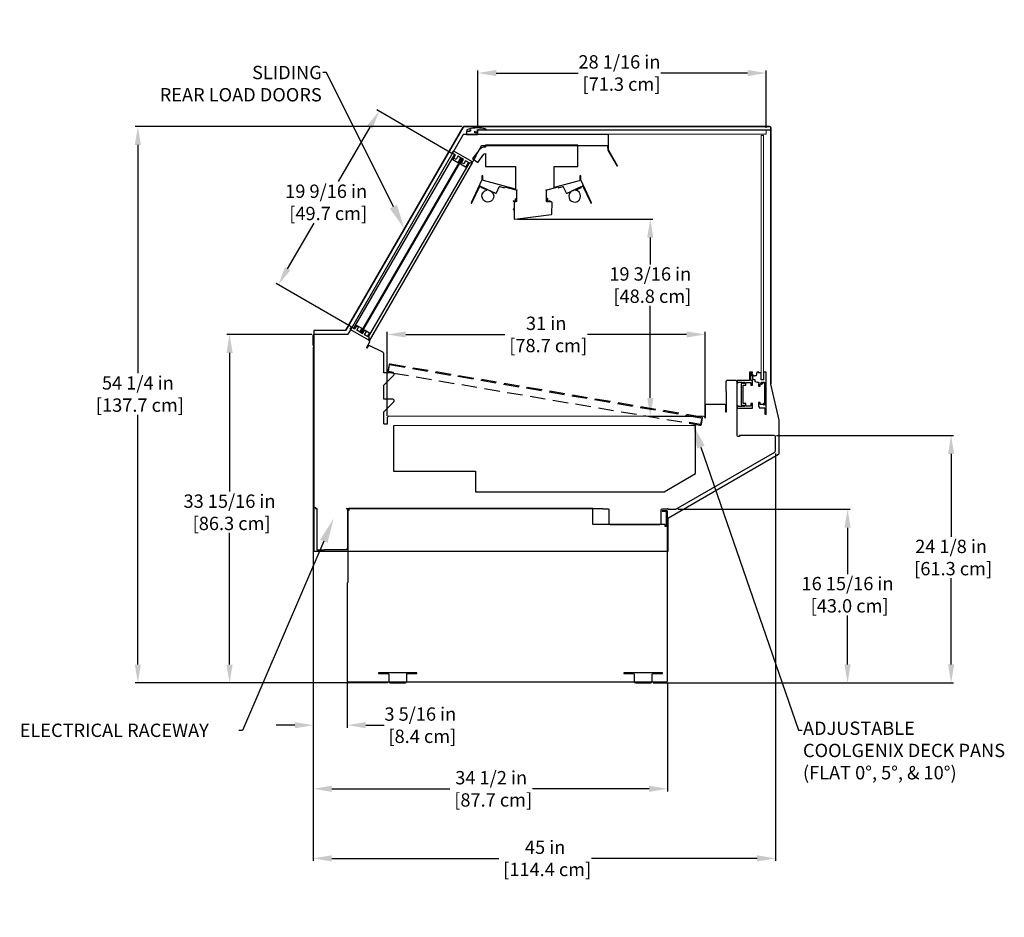
# Model space of a CAD drawing. Units: inches. Extents: x 111 to 251, y -1 to 177.
# Drawn here: x 137 to 233, y 90 to 177 of the extents above; entities that cross this region are included whole.
import ezdxf
from ezdxf import colors
from ezdxf.entities.mleader import LeaderData, LeaderLine
from ezdxf.math import Vec2, Vec3

# ---------------------------------------------------------------- set-up
doc = ezdxf.new("R2010")
doc.units = ezdxf.units.IN
doc.header["$LTSCALE"] = 6
doc.header["$MEASUREMENT"] = 0
doc.linetypes.add('HIDDEN', pattern=[0.375, 0.25, -0.125])
doc.layers.add('DIMS-END', color=7, linetype='Continuous')
doc.layers.add('END VIEW', color=7, linetype='Continuous')
doc.styles.get("Standard").update_dxf_attribs({"font": 'arial.ttf'})
doc.dimstyles.get("Standard").update_dxf_attribs({"dimtxt": 1.3, "dimasz": 1.8, "dimexe": 0.25, "dimexo": 0.25, "dimgap": 0.09, "dimtad": 0, "dimtih": 1, "dimtoh": 1, "dimdec": 4, "dimzin": 0, "dimdsep": 46, "dimlunit": 5, "dimtxsty": 'Standard', "dimcen": 1, "dimadec": 0, "dimazin": 0, "dimtfac": 1, "dimtdec": 4, "dimtofl": 0, "dimtmove": 0, "dimatfit": 3, "dimfxl": 1, "dimfrac": 2, "dimtolj": 1, "dimtzin": 0, "dimarcsym": 0})

# ---------------------------------------------------------------- blocks, each defined once
blk = doc.blocks.new('*D0')
at = {"layer": 'DIMS-END', "color": 0, "lineweight": -2, "transparency": 16777216}
for p, q in [((179.229, 164.249), (171.916, 168.491)), ((171.229, 166.809), (168.149, 161.499)), ((163.226, 153.013), (165.808, 157.464)), ((169.418, 147.339), (162.106, 151.581))]:
    blk.add_line(p, q, dxfattribs=at)
at = {"layer": 'DIMS-END', "color": 0, "transparency": 16777216}
for points in [[(170.97, 166.96), (171.489, 166.658), (172.133, 168.366)], [(162.966, 153.163), (163.485, 152.862), (162.323, 151.456)]]:
    blk.add_solid(points, dxfattribs=at)
at = {"layer": 'DIMS-END', "color": 0, "transparency": 16777216, "insert": (166.979, 159.482), "char_height": 1.3, "attachment_point": 5}
blk.add_mtext('\\A1;19 9/16 in\\P [49.7 cm]', dxfattribs=at)
blk = doc.blocks.new('*D9')
at = {"layer": 'DIMS-END', "color": 0, "lineweight": -2, "transparency": 16777216}
for p, q in [((165.573, 146.612), (157.318, 146.612)), ((157.568, 144.812), (157.568, 131.302)), ((157.568, 114.454), (157.568, 127.267)), ((172.974, 112.654), (157.318, 112.654))]:
    blk.add_line(p, q, dxfattribs=at)
at = {"layer": 'DIMS-END', "color": 0, "transparency": 16777216}
for points in [[(157.268, 144.812), (157.868, 144.812), (157.568, 146.612)], [(157.268, 114.454), (157.868, 114.454), (157.568, 112.654)]]:
    blk.add_solid(points, dxfattribs=at)
at = {"layer": 'DIMS-END', "color": 0, "transparency": 16777216, "insert": (157.568, 129.284), "char_height": 1.3, "attachment_point": 5}
blk.add_mtext('\\A1;33 15/16 in\\P [86.3 cm]', dxfattribs=at)
blk = doc.blocks.new('*D10')
at = {"layer": 'DIMS-END', "color": 0, "lineweight": -2, "transparency": 16777216}
for p, q in [((165.717, 145.371), (165.717, 108.292)), ((169.038, 112.595), (169.038, 108.292)), ((163.917, 108.542), (162.117, 108.542)), ((170.838, 108.542), (172.638, 108.542))]:
    blk.add_line(p, q, dxfattribs=at)
at = {"layer": 'DIMS-END', "color": 0, "transparency": 16777216}
for points in [[(163.917, 108.842), (163.917, 108.242), (165.717, 108.542)], [(170.838, 108.842), (170.838, 108.242), (169.038, 108.542)]]:
    blk.add_solid(points, dxfattribs=at)
at = {"layer": 'DIMS-END', "color": 0, "transparency": 16777216, "insert": (176.151, 108.542), "char_height": 1.3, "attachment_point": 5}
blk.add_mtext('\\A1;3 5/16 in\\P [8.4 cm]', dxfattribs=at)
blk = doc.blocks.new('*D11')
at = {"layer": 'DIMS-END', "color": 0, "lineweight": -2, "transparency": 16777216}
for p, q in [((165.716, 145.369), (165.716, 102.092)), ((200.229, 112.595), (200.229, 102.092)), ((167.516, 102.342), (179.032, 102.342)), ((198.429, 102.342), (187.068, 102.342))]:
    blk.add_line(p, q, dxfattribs=at)
at = {"layer": 'DIMS-END', "color": 0, "transparency": 16777216}
for points in [[(167.516, 102.642), (167.516, 102.042), (165.716, 102.342)], [(198.429, 102.642), (198.429, 102.042), (200.229, 102.342)]]:
    blk.add_solid(points, dxfattribs=at)
at = {"layer": 'DIMS-END', "color": 0, "transparency": 16777216, "insert": (183.05, 102.342), "char_height": 1.3, "attachment_point": 5}
blk.add_mtext('\\A1;34 1/2 in\\P [87.7 cm]', dxfattribs=at)
blk = doc.blocks.new('*D12')
at = {"layer": 'DIMS-END', "color": 0, "lineweight": -2, "transparency": 16777216}
for p, q in [((172.923, 138.674), (172.923, 146.862)), ((203.893, 138.674), (203.893, 146.862)), ((174.723, 146.612), (184.39, 146.612)), ((202.093, 146.612), (192.426, 146.612))]:
    blk.add_line(p, q, dxfattribs=at)
at = {"layer": 'DIMS-END', "color": 0, "transparency": 16777216}
for points in [[(174.723, 146.912), (174.723, 146.312), (172.923, 146.612)], [(202.093, 146.912), (202.093, 146.312), (203.893, 146.612)]]:
    blk.add_solid(points, dxfattribs=at)
at = {"layer": 'DIMS-END', "color": 0, "transparency": 16777216, "insert": (188.408, 146.612), "char_height": 1.3, "attachment_point": 5}
blk.add_mtext('\\A1;31 in\\P [78.7 cm]', dxfattribs=at)
blk = doc.blocks.new('*D13')
at = {"layer": 'DIMS-END', "color": 0, "lineweight": -2, "transparency": 16777216}
for p, q in [((165.716, 145.369), (165.716, 95.315)), ((210.745, 135.026), (210.745, 95.315)), ((167.516, 95.565), (183.785, 95.565)), ((208.945, 95.565), (192.831, 95.565))]:
    blk.add_line(p, q, dxfattribs=at)
at = {"layer": 'DIMS-END', "color": 0, "transparency": 16777216}
for points in [[(167.516, 95.865), (167.516, 95.265), (165.716, 95.565)], [(208.945, 95.865), (208.945, 95.265), (210.745, 95.565)]]:
    blk.add_solid(points, dxfattribs=at)
at = {"layer": 'DIMS-END', "color": 0, "transparency": 16777216, "insert": (188.308, 95.565), "char_height": 1.3, "attachment_point": 5}
blk.add_mtext('\\A1;45 in\\P [114.4 cm]', dxfattribs=at)
blk = doc.blocks.new('*D14')
at = {"layer": 'DIMS-END', "color": 0, "lineweight": -2, "transparency": 16777216}
for p, q in [((181.749, 166.759), (181.749, 172.335)), ((183.549, 172.085), (191.525, 172.085)), ((208.032, 172.085), (199.561, 172.085)), ((209.832, 166.758), (209.832, 172.335))]:
    blk.add_line(p, q, dxfattribs=at)
at = {"layer": 'DIMS-END', "color": 0, "transparency": 16777216}
for points in [[(183.549, 172.385), (183.549, 171.785), (181.749, 172.085)], [(208.032, 172.385), (208.032, 171.785), (209.832, 172.085)]]:
    blk.add_solid(points, dxfattribs=at)
at = {"layer": 'DIMS-END', "color": 0, "transparency": 16777216, "insert": (195.543, 172.085), "char_height": 1.3, "attachment_point": 5}
blk.add_mtext('\\A1;28 1/16 in\\P [71.3 cm]', dxfattribs=at)
blk = doc.blocks.new('*D15')
at = {"layer": 'DIMS-END', "color": 0, "lineweight": -2, "transparency": 16777216}
for p, q in [((201.232, 129.581), (218.016, 129.581)), ((217.766, 127.781), (217.766, 123.27)), ((217.766, 114.455), (217.766, 119.235)), ((198.828, 112.655), (218.016, 112.655))]:
    blk.add_line(p, q, dxfattribs=at)
at = {"layer": 'DIMS-END', "color": 0, "transparency": 16777216}
for points in [[(217.466, 127.781), (218.066, 127.781), (217.766, 129.581)], [(217.466, 114.455), (218.066, 114.455), (217.766, 112.655)]]:
    blk.add_solid(points, dxfattribs=at)
at = {"layer": 'DIMS-END', "color": 0, "transparency": 16777216, "insert": (217.766, 121.253), "char_height": 1.3, "attachment_point": 5}
blk.add_mtext('\\A1;16 15/16 in\\P [43.0 cm]', dxfattribs=at)
blk = doc.blocks.new('*D16')
at = {"layer": 'DIMS-END', "color": 0, "lineweight": -2, "transparency": 16777216}
for p, q in [((180.18, 166.88), (148.387, 166.88)), ((148.637, 165.08), (148.637, 142.827)), ((148.637, 114.454), (148.637, 138.792)), ((172.974, 112.654), (148.387, 112.654))]:
    blk.add_line(p, q, dxfattribs=at)
at = {"layer": 'DIMS-END', "color": 0, "transparency": 16777216}
for points in [[(148.337, 165.08), (148.937, 165.08), (148.637, 166.88)], [(148.337, 114.454), (148.937, 114.454), (148.637, 112.654)]]:
    blk.add_solid(points, dxfattribs=at)
at = {"layer": 'DIMS-END', "color": 0, "transparency": 16777216, "insert": (148.637, 140.81), "char_height": 1.3, "attachment_point": 5}
blk.add_mtext('\\A1;54 1/4 in\\P [137.7 cm]', dxfattribs=at)
blk = doc.blocks.new('*D17')
at = {"layer": 'DIMS-END', "color": 0, "lineweight": -2, "transparency": 16777216}
for p, q in [((210.858, 136.77), (228.1, 136.77)), ((227.85, 134.97), (227.85, 126.895)), ((227.85, 114.455), (227.85, 122.86)), ((198.828, 112.655), (228.1, 112.655))]:
    blk.add_line(p, q, dxfattribs=at)
at = {"layer": 'DIMS-END', "color": 0, "transparency": 16777216}
for points in [[(227.55, 134.97), (228.15, 134.97), (227.85, 136.77)], [(227.55, 114.455), (228.15, 114.455), (227.85, 112.655)]]:
    blk.add_solid(points, dxfattribs=at)
at = {"layer": 'DIMS-END', "color": 0, "transparency": 16777216, "insert": (227.85, 124.877), "char_height": 1.3, "attachment_point": 5}
blk.add_mtext('\\A1;24 1/8 in\\P [61.3 cm]', dxfattribs=at)
blk = doc.blocks.new('*D18')
at = {"layer": 'DIMS-END', "color": 0, "lineweight": -2, "transparency": 16777216}
for p, q in [((185.6, 157.845), (198.799, 157.845)), ((198.549, 156.045), (198.549, 153.438)), ((198.549, 140.43), (198.549, 149.403)), ((203.233, 138.63), (198.299, 138.63))]:
    blk.add_line(p, q, dxfattribs=at)
at = {"layer": 'DIMS-END', "color": 0, "transparency": 16777216}
for points in [[(198.249, 156.045), (198.849, 156.045), (198.549, 157.845)], [(198.249, 140.43), (198.849, 140.43), (198.549, 138.63)]]:
    blk.add_solid(points, dxfattribs=at)
at = {"layer": 'DIMS-END', "color": 0, "transparency": 16777216, "insert": (198.549, 151.421), "char_height": 1.3, "attachment_point": 5}
blk.add_mtext('\\A1;19 3/16 in\\P [48.8 cm]', dxfattribs=at)

msp = doc.modelspace()

# ---------------------------------------------------------------- linework, layer by layer
at = {"layer": 'END VIEW', "linetype": 'Continuous', "lineweight": 0}
for p, q in [((180.39636, 166.10818), (182.33478, 166.10832)), ((182.29732, 166.1083), (194.35241, 166.10925)), ((194.36449, 165.01525), (182.12154, 165.01431)), ((210.30561, 141.77814), (211.11269, 138.25085))]:
    msp.add_line(p, q, dxfattribs=at)
at = {"layer": 'END VIEW'}
msp.add_line((210.22907, 166.50771), (182.58191, 166.50755), dxfattribs=at)
for points in [[(210.16664, 166.88018), (180.42996, 166.88018, 0.26794919), (180.31131, 166.81168), (168.8842, 147.01923, -0.27934915), (168.81836, 146.98306), (165.78014, 146.98306), (165.78014, 125.4851), (200.28764, 125.4851), (200.28764, 128.68554, -0.26794922), (200.32664, 128.75309), (211.04764, 134.94286, 0.26794922), (211.11614, 135.0615), (211.11614, 138.2203), (211.11269, 138.25085), (210.30561, 141.77814), (210.30364, 141.79554), (210.30364, 166.74318, 0.41421356), (210.16664, 166.88018, 0.41421356)], [(168.8829, 147.01709), (180.31131, 166.81168, -0.26794919), (180.42996, 166.88018), (210.16664, 166.88018, -0.41421356), (210.30364, 166.74318), (210.30364, 141.79554)], [(200.26873, 129.58106), (200.98202, 129.58106, 0.13165247), (201.05052, 129.59942), (210.67664, 135.15706, 0.26794922), (210.74514, 135.2757), (210.74514, 136.6326, 0.41421356), (210.60814, 136.7696), (207.24514, 136.7696), (207.24514, 136.68206), (207.08916, 136.68206, -0.41421356), (207.01116, 136.76006), (207.01116, 141.97906, 0.41421356), (206.87416, 142.11606), (206.03016, 142.11606, 0.41421356), (205.89316, 141.97906), (205.89316, 141.05706), (205.95216, 141.05706), (205.95216, 139.04306), (205.89316, 139.04306), (205.89316, 139.28906), (205.89316, 139.72306, 0.41421356), (205.82716, 139.78906), (203.95916, 139.78906, 0.41421356), (203.89316, 139.72306), (203.89333, 138.47006), (203.89333, 138.47006), (203.89333, 138.47006, 0.40958348), (203.7364, 138.62997), (173.09, 138.64003, 0.44829712), (172.92444, 138.48006), (172.92444, 137.88004), (172.66364, 137.88006, -0.41418448), (172.58564, 137.95806), (172.58564, 138.98144), (172.58564, 139.08701), (173.55941, 140.06025, 0.66837472), (173.46254, 140.29413), (172.60464, 140.29413), (172.58566, 140.29413), (172.58564, 141.66148), (173.55941, 142.63525, 0.66817864), (173.46254, 142.86913), (172.60464, 142.86913), (172.58563, 142.86913), (172.58564, 144.74907, 0.28636453), (172.50887, 144.87212), (171.21969, 145.50315, 0.41421356), (171.03641, 145.44033), (170.95412, 145.27119, -0.27470445), (170.93445, 145.3648), (171.20196, 145.82812, 0.39451569), (171.15968, 146.01036), (171.19776, 145.98883), (181.25729, 163.41178), (181.14479, 163.47672, 0.34843287), (181.30669, 163.49538), (181.60447, 164.00114), (181.55337, 164.03063), (182.0947, 164.99881), (182.12154, 165.01431), (194.36449, 165.01525, -0.41421356), (194.39549, 164.98425), (194.39551, 164.76525), (194.43051, 164.76525), (194.43052, 164.57115), (194.44888, 164.50266), (195.31355, 163.00528), (195.36464, 163.03478), (194.49997, 164.53216), (194.48952, 164.57116), (194.48941, 165.97226, 0.41421356), (194.35241, 166.10925), (180.39636, 166.10818, 0.21166278), (180.27773, 166.03967), (169.3158, 147.00672), (169.08803, 146.64823, -0.25661508), (169.02219, 146.61206), (165.82314, 146.61206, 0.41421356), (165.68614, 146.47506), (165.68614, 145.55306), (165.74514, 145.55306), (165.74514, 129.76206), (165.93514, 129.76206), (165.93514, 129.65406), (166.06014, 129.65406), (166.06014, 125.68494, 0.41421356), (166.12614, 125.61894), (166.77914, 125.61894, 0.27725581), (166.83741, 125.65394), (168.94714, 125.65394, 0.41421356), (169.07314, 125.77994), (169.07314, 129.52806, 0.41421356), (168.94714, 129.65406), (193.94364, 129.65406), (193.94364, 129.60606), (194.44264, 129.60606, -0.41421356), (194.52064, 129.52806), (194.52064, 128.23206, 0.41421356), (194.64664, 128.10606), (199.49064, 128.10606, 0.41421356), (199.61664, 128.23206), (199.61664, 129.52806, -0.41421356), (199.69464, 129.60606), (200.19364, 129.60606), (200.19364, 129.65398), (200.26873, 129.65398), (200.26873, 129.58106)], [(180.64636, 166.33318), (180.64636, 166.1082), (181.70621, 166.10828), (181.70621, 166.22932, 0.41421356), (181.67735, 166.25818), (181.49121, 166.25818, -0.41421356), (181.46121, 166.28818), (181.46121, 166.38635, -0.32796654), (181.48484, 166.41851, 0.41945093), (181.48477, 166.36283, 0.41623061), (181.64921, 166.31537, 0.22504395), (181.70965, 166.47272), (181.69408, 166.53127, -0.49179711), (181.71306, 166.55603), (181.78839, 166.55603), (181.82776, 166.5954), (181.86713, 166.55603), (181.94587, 166.55603), (181.98524, 166.5954), (182.02461, 166.55603), (182.10335, 166.55603), (182.14272, 166.5954), (182.18209, 166.55603), (182.25307, 166.55603), (182.26083, 166.55603), (182.3002, 166.5954), (182.33957, 166.55603), (182.41831, 166.55603), (182.45768, 166.5954), (182.49705, 166.55603), (182.53642, 166.55603, 0.41421356), (182.5561, 166.57571), (182.5561, 166.60402, 0.34071858), (182.54143, 166.62306, 0.06361237), (181.70054, 166.73318, 0.06341467), (180.86152, 166.62903), (180.6901, 166.53965, 0.66195383), (180.73556, 166.41823), (180.94193, 166.41823, 0.33528012), (180.96033, 166.43213), (180.99161, 166.51772, -0.3029826), (181.02728, 166.54384), (181.103, 166.54318, 0.31529879), (181.02782, 166.49054), (180.9993, 166.41216, -0.31529879), (180.97218, 166.39318), (180.70636, 166.39318, 0.41421356), (180.64636, 166.33318, 1)], [(181.23658, 163.74502), (181.73572, 163.36888), (182.33641, 164.16602, -0.23546874), (182.48615, 164.24068), (182.48615, 162.99068), (185.42488, 162.99068), (185.42488, 160.91374), (185.42103, 160.81448), (185.41064, 160.77573), (182.30391, 161.60817, -0.33945426), (182.2461, 161.68351), (182.2461, 162.07366), (182.1871, 162.07366), (182.1871, 162.05943), (182.1521, 162.05943), (182.1521, 161.6913), (182.1492, 161.6782), (181.11038, 159.45045, 1), (181.17396, 159.4208), (181.93848, 161.06031, -0.41421356), (181.97968, 161.07531), (183.47759, 160.37682, 0.41386438), (183.56537, 160.40871), (183.84322, 161.00456, -0.36397024), (183.87934, 161.0214), (184.30933, 160.90618), (184.31839, 160.93999), (184.33511, 161.00267), (185.59723, 160.66465, 0.51949008), (185.51736, 160.60505), (185.51736, 159.57903, -0.49314427), (185.47834, 159.54908), (185.43572, 159.56195), (185.43572, 159.81668), (185.37672, 159.81668), (185.37673, 159.5797), (185.19821, 159.63338), (185.18812, 159.59986), (185.37672, 159.5431), (185.37672, 159.52651), (185.36972, 159.52782, 0.46630766), (185.29159, 159.46362), (185.28481, 158.80736), (185.19903, 158.83317), (185.18894, 158.79966), (185.28443, 158.77092), (185.27555, 157.91122, 0.45495351), (185.34989, 157.84507), (188.91778, 158.29967, 0.37461437), (188.97543, 158.36446), (188.98678, 159.46238, 0.41421356), (188.92146, 159.52906), (188.58748, 159.53251), (188.57747, 159.53693), (188.78542, 159.59941), (188.77533, 159.63292), (188.7737, 159.63336), (188.56439, 159.57036), (188.56438, 159.81668), (188.55941, 159.81668), (188.55999, 159.87282), (188.525, 159.87318), (188.52441, 159.81668), (188.50539, 159.81668), (188.50539, 159.55261), (188.4953, 159.5491, -0.53324988), (188.45617, 159.57857), (188.45617, 160.60476, 0.46193204), (188.3836, 160.66655), (189.58724, 160.98879), (189.61127, 160.90618), (190.04126, 161.0214, -0.36397023), (190.07738, 161.00456), (190.35523, 160.40871, 0.41456283), (190.44301, 160.37682), (191.94093, 161.07531, -0.41421356), (191.98212, 161.06031), (192.74664, 159.4208, 1), (192.81022, 159.45045), (191.77141, 161.6782), (191.7685, 161.6913), (191.7685, 162.05943), (191.6745, 162.05943), (191.6745, 161.66928, -0.33945426), (191.61669, 161.59394), (189.18813, 160.9432), (189.17774, 160.98196), (189.17388, 161.08122), (189.17388, 162.99068), (191.48615, 162.99068), (191.48615, 165.05318), (182.48615, 165.05318), (182.48615, 164.86568, 0.12304866), (182.12361, 164.78031, 0.1182188), (181.83726, 164.54215), (181.23658, 163.74502)], [(182.12347, 161.00512), (182.97369, 160.60892, -0.85811631), (182.65404, 159.51239, -0.87025576), (182.64568, 160.65807), (182.08377, 160.91992), (182.12347, 161.00512)], [(191.7962, 161.00512), (190.94598, 160.60892, 0.85811631), (191.26563, 159.51239, 0.87025576), (191.27398, 160.65807), (191.8359, 160.91992), (191.7962, 161.00512)], [(169.10414, 112.77906), (200.16264, 112.77906, 0.41421356), (200.22864, 112.84506), (200.22864, 129.37306, 0.41421356), (200.16264, 129.43906), (199.69364, 129.43906), (199.69364, 129.40406), (200.09514, 129.40406), (200.09064, 127.90906), (199.99664, 127.90906), (199.99664, 128.10606), (192.94364, 128.10606), (192.94364, 129.65406), (169.17614, 129.65398), (169.17614, 129.45706), (169.07314, 129.45706), (169.07314, 122.43121, 0.282433), (169.03814, 122.37294), (169.03814, 112.84506, 0.41421356), (169.10414, 112.77906, 8.12310563)], [(172.07314, 113.65306), (172.07314, 113.58006), (172.99514, 113.58006, -0.41421356), (173.07314, 113.50206), (173.07314, 112.80506, 0.41421356), (173.22414, 112.65406), (174.67214, 112.65406, 0.36439076), (174.82089, 112.77906), (174.82314, 113.50206, -0.41421356), (174.90114, 113.58006), (175.82314, 113.58006), (175.82314, 113.65306), (172.07314, 113.65306)], [(195.97864, 113.65406), (195.97864, 113.58106), (196.90064, 113.58106, -0.41421356), (196.97864, 113.50306), (196.97864, 112.80606, 0.41421356), (197.12964, 112.65506), (198.57764, 112.65506, 0.36439076), (198.72639, 112.78006), (198.72864, 113.50306, -0.41421356), (198.80664, 113.58106), (199.72864, 113.58106), (199.72864, 113.65406), (195.97864, 113.65406)]]:
    msp.add_lwpolyline(points, format="xyb", dxfattribs=at)
at = {"layer": 'END VIEW', "color": 0, "linetype": 'Continuous', "lineweight": 0}
for points in [[(181.74937, 166.13215), (181.74937, 166.50715), (209.83247, 166.50715), (209.83247, 166.13215)], [(209.35698, 142.1948), (209.35698, 166.00715), (209.59318, 166.00715), (209.5932, 142.19481)]]:
    msp.add_lwpolyline(points, close=True, dxfattribs=at)
at = {"layer": 'END VIEW'}
for points in [[(170.23953, 146.86696), (170.34986, 146.80238), (180.14682, 163.71673), (180.03896, 163.77992), (179.78807, 163.34651), (179.30272, 163.63084), (179.55352, 164.06351), (179.44476, 164.12395), (169.63472, 147.21393), (169.742, 147.14974), (169.95135, 147.49979), (170.4397, 147.2154), (170.24705, 146.8801)], [(181.02453, 163.27303), (180.56064, 163.53682), (180.38984, 163.23851), (180.17422, 163.36197), (180.34369, 163.66104), (179.8013, 163.97159), (179.6305, 163.67328), (179.41484, 163.79676), (179.59056, 164.09691), (179.25891, 164.28214), (179.38757, 164.49836), (181.14687, 163.49105), (181.02453, 163.27303)], [(170.99334, 146.43508), (171.10348, 146.37117), (180.90569, 163.2816), (180.79783, 163.34479), (180.54678, 162.91057), (180.06143, 163.1949), (180.30739, 163.62593), (180.19967, 163.68904), (170.39821, 146.77608), (170.5061, 146.71295), (170.70716, 147.06068), (171.19325, 146.77952), (170.99334, 146.43508)], [(171.21423, 146.30818), (170.72608, 146.58768), (170.89688, 146.88599), (170.67992, 147.01021), (170.50912, 146.7119), (169.96673, 147.02245), (170.13754, 147.32076), (169.92058, 147.44498), (169.74978, 147.14667), (169.42435, 147.333), (169.3002, 147.11728), (171.09001, 146.09123), (171.21423, 146.30818)], [(173.52664, 137.696), (173.52664, 133.28806), (173.77664, 133.28806), (181.52664, 133.28806), (181.52664, 131.28806), (199.88692, 131.28806), (202.95216, 133.07593), (202.95216, 137.73031), (173.52664, 137.696)]]:
    msp.add_lwpolyline(points, dxfattribs=at)
at = {"layer": 'END VIEW', "linetype": 'HIDDEN'}
msp.add_lwpolyline([(203.55869, 138.4789), (203.44607, 137.83299), (202.35432, 138.01946), (202.34446, 137.96129), (203.38842, 137.78159, 0.38345196), (203.53646, 137.88751), (203.63176, 138.46267, 0.36026017), (203.54054, 138.55876), (173.17119, 143.72929, 0.41421356), (173.10316, 143.68098), (172.98762, 142.99971, 0.41421356), (173.03593, 142.93168), (173.52889, 142.84808), (173.53876, 142.90625), (173.04579, 142.98985), (173.16133, 143.67112)], format="xyb", close=True, dxfattribs=at)
at = {"layer": 'END VIEW', "color": 7}
for points in [[(207.01116, 142.10622), (207.01116, 141.91682, 0.41421361), (207.021, 141.90698), (207.09974, 141.90698, 0.41421356), (207.10958, 141.91682), (207.10958, 141.96801, -0.41421356), (207.11943, 141.97785), (207.50958, 141.97777), (207.61323, 141.94044), (207.62831, 141.9531), (207.62682, 141.97016), (207.6943, 141.97016), (207.73701, 141.91877), (207.72298, 141.90895), (207.72298, 141.88927), (207.73701, 141.87944), (207.69404, 141.82775), (207.62682, 141.82806), (207.62831, 141.84512), (207.61323, 141.85777), (207.41134, 141.78429, 0.31529879), (207.40486, 141.77504), (207.40486, 139.77908, 0.31529879), (207.41134, 139.76983), (207.61323, 139.69635), (207.62831, 139.709), (207.62682, 139.72606), (207.69404, 139.72638), (207.73701, 139.67468), (207.72298, 139.66486), (207.72298, 139.64517), (207.73701, 139.63535), (207.69404, 139.58365), (207.62682, 139.58397), (207.62831, 139.60102), (207.61323, 139.61368), (207.51209, 139.57687), (207.50873, 139.57627), (207.11943, 139.57627, -0.41421356), (207.10958, 139.58612), (207.10958, 139.6373, 0.41421356), (207.09974, 139.64714), (207.021, 139.64714, 0.23938832), (207.01116, 139.64214), (207.01116, 139.43848), (208.49738, 139.43848, 0.41421356), (208.50722, 139.44832), (208.50722, 139.86171, 0.41421356), (208.49738, 139.87155), (208.35958, 139.87155, 0.41421356), (208.34974, 139.86171), (208.34974, 139.62549, -0.41421356), (208.3399, 139.61564), (207.87927, 139.61564, -0.41421356), (207.86943, 139.62549), (207.86943, 139.86171, 0.41421356), (207.85958, 139.87155), (207.59187, 139.87155, -0.41421356), (207.58203, 139.88139), (207.58203, 141.67273, -0.41421356), (207.59187, 141.68257), (207.85958, 141.68257, 0.41421356), (207.86943, 141.69242), (207.86943, 141.92864, -0.41421356), (207.87927, 141.93848), (208.3399, 141.93848, -0.41421356), (208.34974, 141.92864, 0), (208.34974, 141.69242, 0.41421356), (208.35958, 141.68257), (208.49738, 141.68257, 0.41421356), (208.50722, 141.69242), (208.50722, 142.1058, 0.41421356), (208.49738, 142.11564), (208.3399, 142.11564, -0.41421356), (208.33006, 142.12549), (208.33006, 142.81446, -0.41421356), (208.3399, 142.8243), (208.49738, 142.8243, 0.41421356), (208.50722, 142.83415), (208.50722, 142.93257, 0.41421356), (208.49738, 142.94242), (208.22179, 142.94242, 0.41421356), (208.21195, 142.93257), (208.21195, 142.12549, -0.41421356), (208.2021, 142.11564), (207.021, 142.11564, 0.40158408), (207.01116, 142.10622, 0.00639339)], [(209.24653, 139.98966), (209.11267, 139.98966, 0.41421356), (209.10086, 139.97785), (209.10086, 139.60777, 0.41421356), (209.11267, 139.59596), (209.15991, 139.59596), (209.15991, 139.47785), (209.71109, 139.47785), (209.71109, 138.8873), (209.73415, 138.83162), (209.8292, 138.80856), (209.8292, 139.59596, -0.41421356), (209.84889, 139.61564), (209.84889, 142.92273, 0.41421356), (209.8292, 142.94242), (209.65204, 142.94242, 0.41421356), (209.63235, 142.92273), (209.63235, 142.90305), (209.59298, 142.90305), (209.59298, 142.1948), (209.35698, 142.1948), (209.35698, 142.90302), (209.31739, 142.90305), (209.31739, 142.84069, 0.41421356), (209.29771, 142.86037), (209.13235, 142.86037, 0.35411075), (209.1208, 142.85102), (209.13517, 142.91864, 0.47697553), (209.11592, 142.94242), (208.95492, 142.94242, 0.35411857), (208.93566, 142.92682), (208.86147, 142.57775), (208.84991, 142.5684), (208.69928, 142.5684), (208.69928, 142.54871), (208.68303, 142.54871), (208.68039, 142.55549), (208.48435, 142.72901), (208.37587, 142.70184), (208.37954, 142.67576), (208.4864, 142.5861), (208.49062, 142.57705), (208.49062, 142.26919, 0.41421356), (208.50243, 142.25738), (208.60873, 142.25738), (208.60873, 142.23375), (208.71503, 142.23375, -0.41421356), (208.72684, 142.22194), (208.72684, 142.04907, 0.37078437), (208.73696, 142.03729), (208.99304, 141.96868), (209.01715, 141.9826), (209.03107, 141.95849), (209.12882, 141.9323, -0.41421356), (209.13717, 141.91783), (209.10091, 141.78152), (209.10086, 141.57627, 0.41435776), (209.11267, 141.56446), (209.24653, 141.56446, 0.41421356), (209.25834, 141.57627), (209.25834, 141.75804, -0.13593296), (209.26002, 141.76412), (209.28466, 141.80519), (209.29976, 141.81466), (209.31632, 141.80807), (209.37008, 141.77058), (209.43508, 141.76217), (209.45046, 141.77285), (209.44994, 141.79157), (209.42414, 141.83627), (209.40453, 141.83798), (209.39352, 141.82487), (209.34576, 141.87218), (209.35194, 141.93912), (209.3688, 141.93614), (209.38272, 141.95006), (209.37974, 141.96693), (209.44668, 141.9731), (209.49399, 141.92534), (209.48088, 141.91434), (209.48259, 141.89473), (209.52729, 141.86892), (209.54601, 141.8684), (209.55669, 141.88378), (209.55317, 141.93356, -0.38192699), (209.57223, 141.95816), (209.65991, 141.95816, -0.41421356), (209.67172, 141.94635), (209.67172, 139.85917), (209.68702, 139.84679), (209.70348, 139.85151), (209.71663, 139.78559), (209.67409, 139.73353), (209.66177, 139.74543), (209.64245, 139.74167), (209.63549, 139.72602), (209.57653, 139.75833), (209.564, 139.82437), (209.58103, 139.82616), (209.59057, 139.84338), (209.58306, 139.85877), (209.56287, 139.86996, 0.34439309), (209.53893, 139.86616), (209.51341, 139.83012), (209.49834, 139.78862, -0.27906303), (209.47911, 139.77312), (209.27015, 139.77312, -0.41421356), (209.25834, 139.78493), (209.25834, 139.97785, 0.41421356), (209.24653, 139.98966, 20.04987562)]]:
    msp.add_lwpolyline(points, format="xyb", dxfattribs=at)
at = {"layer": 'END VIEW', "linetype": 'HIDDEN'}
msp.add_lwpolyline([(173.52889, 142.84808), (202.34446, 137.96129)], dxfattribs=at)

# ---------------------------------------------------------------- dimensions: what is measured, and where the dimension line sits
at = {"layer": 'DIMS-END'}
for base, p1, p2, picture, middle in [((181.74915, 172.0855), (209.83247, 166.50755), (181.74915, 166.50855), '*D14', (195.54341, 172.0855)), ((203.89316, 146.61205), (172.92316, 138.42352), (203.89316, 138.42352), '*D12', (188.40816, 146.61205)), ((169.03814, 108.54195), (165.71715, 145.62111), (169.03814, 112.84506), '*D10', (176.15106, 108.54195)), ((165.71564, 102.34242), (200.22864, 112.84506), (165.71564, 145.61906), '*D11', (183.04988, 102.34242)), ((210.74514, 95.56489), (165.71564, 145.61906), (210.74514, 135.2757), '*D13', (188.30813, 95.56489))]:
    dim = msp.add_linear_dim(base=base, p1=p1, p2=p2, dimstyle='Standard', override={"dimpost": ' in\\X'}, dxfattribs=at)
    dim.commit()
    dim.dimension.update_dxf_attribs({"geometry": picture, "text_midpoint": middle, "dimtype": 160})
for base, p1, p2, angle, picture, middle, dimtype in [((162.32258, 151.45593), (179.44476, 164.12395), (169.63472, 147.21393), 239.8806234, '*D0', (166.97856, 159.48165), 161), ((148.63682, 166.88018), (173.22414, 112.65406), (180.42996, 166.88018), 90, '*D16', (148.63682, 140.80966), 160), ((198.54895, 157.84507), (203.48316, 138.63006), (185.34989, 157.84507), 90, '*D18', (198.54895, 151.42073), 160), ((157.56785, 146.61206), (173.22414, 112.65406), (165.82314, 146.61206), 90, '*D9', (157.56785, 129.28412), 160), ((227.85036, 136.7696), (198.57764, 112.65506), (210.60814, 136.7696), 90, '*D17', (227.85036, 124.87727), 160), ((217.76632, 129.58106), (198.57764, 112.65506), (200.98202, 129.58106), 90, '*D15', (217.76632, 121.25268), 160)]:
    dim = msp.add_linear_dim(base=base, p1=p1, p2=p2, angle=angle, dimstyle='Standard', override={"dimpost": ' in\\X'}, dxfattribs=at)
    dim.commit()
    dim.dimension.update_dxf_attribs({"geometry": picture, "text_midpoint": middle, "dimtype": dimtype})

# ---------------------------------------------------------------- leaders
ml = msp.add_multileader_mtext('Standard', dxfattribs=at)
ml.set_content('{\\fArial|b1|i0|c0|p34;SLIDING\\PREAR LOAD DOORS}', color=256)
ml.set_leader_properties()
ml.build(insert=Vec2(0, 0))
ml.multileader.update_dxf_attribs({"dogleg_length": 0.36, "arrow_head_size": 2.4})
ctx = ml.context
ctx.base_point, ctx.char_height, ctx.arrow_head_size, ctx.landing_gap_size, ctx.plane_origin, ctx.plane_x_axis = Vec3(148.72041, 172.12247), 1.3, 2.4, 0.09, Vec3(174.50883, 159.69282), Vec3(1, 0, 0)
ctx.text_align_type = 2
notes = []
notes.append((ctx, [(0, (1, 1, 0), (166.9984, 172.12247), (-1, 0, 0), 0.36, [(0, [(174.59711, 156.91438)], 0, [])])]))
ctx.mtext.insert, ctx.mtext.text_direction, ctx.mtext.alignment, ctx.mtext.flow_direction = Vec3(166.5484, 172.78399), Vec3(1, 0, 0), 3, 5
ml = msp.add_multileader_mtext('Standard', dxfattribs=at)
ml.set_content('{\\fArial|b1|i0|c0|p34;ADJUSTABLE \\PCOOLGENIX DECK PANS \\P(FLAT \\A1;0%%D, 5%%D, & 10%%D)}', color=256)
ml.set_leader_properties()
ml.build(insert=Vec2(0, 0))
ml.multileader.update_dxf_attribs({"dogleg_length": 0.36, "arrow_head_size": 2.4})
ctx = ml.context
ctx.base_point, ctx.char_height, ctx.arrow_head_size, ctx.landing_gap_size, ctx.plane_origin, ctx.plane_x_axis = Vec3(213.33146, 108.0546), 1.3, 2.4, 0.09, Vec3(198.39836, 108.21911), Vec3(1, 0, 0)
notes.append((ctx, [(0, (1, 1, 0), (212.97146, 108.0546), (1, 0, 0), 0.36, [(0, [(202.69396, 137.90113)], 0, [])])]))
ctx.mtext.insert, ctx.mtext.text_direction, ctx.mtext.flow_direction = Vec3(213.42146, 108.8957), Vec3(1, 0, 0), 5
ml = msp.add_multileader_mtext('Standard', dxfattribs=at)
ml.set_content('{\\fArial|b1|i0|c0|p34;ELECTRICAL RACEWAY}', color=256)
ml.set_leader_properties()
ml.build(insert=Vec2(0, 0))
ml.multileader.update_dxf_attribs({"dogleg_length": 0.36, "arrow_head_size": 2.4})
ctx = ml.context
ctx.base_point, ctx.char_height, ctx.arrow_head_size, ctx.landing_gap_size, ctx.plane_origin, ctx.plane_x_axis = Vec3(137.03662, 108.03184, -0.00586), 1.3, 2.4, 0.09, Vec3(156.70785, 103.06346, -0.00586), Vec3(1, 0, 0)
notes.append((ctx, [(0, (1, 1, 0), (158.83508, 108.03184, -0.00586), (-1, 0, 0), 0.36, [(0, [(167.70171, 128.66987, -0.00586)], 0, [])])]))
ctx.mtext.insert, ctx.mtext.text_direction, ctx.mtext.flow_direction = Vec3(137.12662, 108.69292, -0.00586), Vec3(1, 0, 0), 5
for ctx, leaders in notes:
    for number, flags, end, landing, length, lines in leaders:
        leader = LeaderData()
        leader.index, (leader.has_last_leader_line, leader.has_dogleg_vector, leader.attachment_direction) = number, flags
        leader.last_leader_point, leader.dogleg_vector, leader.dogleg_length = Vec3(end), Vec3(landing), length
        for number, points, colour, breaks in lines:
            line = LeaderLine()
            line.index, line.vertices, line.color, line.breaks = number, Vec3.list(points), colors.encode_raw_color(colour), breaks
            leader.lines.append(line)
        ctx.leaders.append(leader)

doc.saveas('drawing.dxf')
